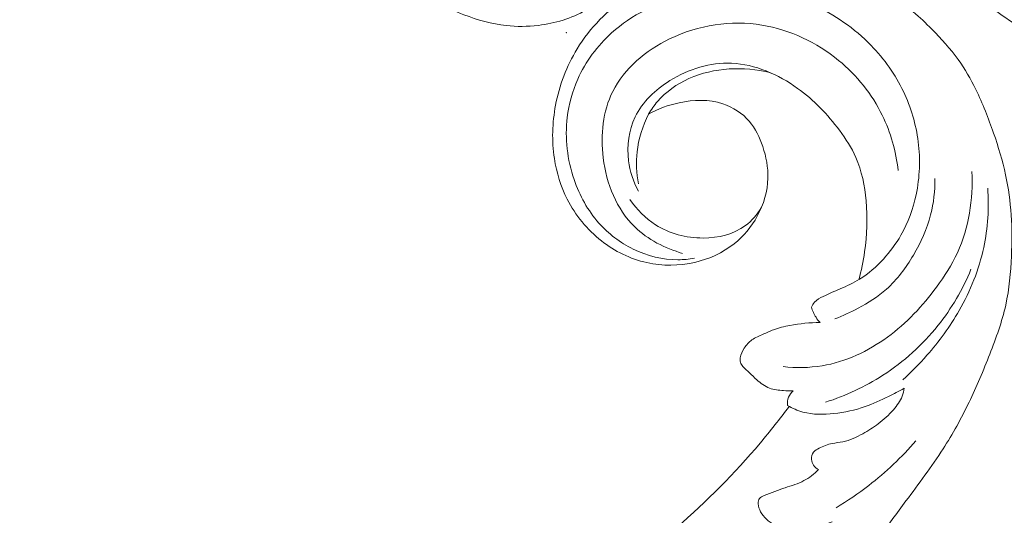
# Model space of a CAD drawing. Units: centimetres. Extents: x 450 to 617, y -129 to 107.
# Drawn here: x 550 to 559, y -40 to -36 of the extents above; entities that cross this region are included whole.
import ezdxf

# ---------------------------------------------------------------- set-up
doc = ezdxf.new("R2010")
doc.units = ezdxf.units.CM
doc.header["$MEASUREMENT"] = 0
doc.layers.add('layer 1', color=7, linetype='Continuous')

msp = doc.modelspace()

# ---------------------------------------------------------------- linework, layer by layer
at = {"layer": 'layer 1', "color": 250, "lineweight": 20}
for points, knots in [([(450.09501, -128.84197), (450.09501, -128.84197), (450.09501, 107.34372), (450.09501, 107.34372), (450.09501, 107.34372), (450.09501, 107.34372), (617.09502, 107.34372), (617.09502, 107.34372), (617.09502, 107.34372), (617.09502, 107.34372), (617.09502, -128.84197), (617.09502, -128.84197), (617.09502, -128.84197), (617.09502, -128.84197), (450.09501, -128.84197), (450.09501, -128.84197)], [0, 0, 0, 0, 0.2, 0.2, 0.2, 0.2, 0.4, 0.4, 0.4, 0.4, 0.6, 0.6, 0.6, 0.6, 1, 1, 1, 1]), ([(553.67886, -34.58495), (553.69731, -34.61161), (553.71782, -34.63706), (553.74009, -34.66075), (553.74009, -34.66075), (553.7845, -34.70784), (553.83633, -34.74808), (553.8924, -34.78053), (553.8924, -34.78053), (553.96559, -34.82289), (554.04606, -34.85202), (554.12907, -34.868), (554.12907, -34.868), (554.23372, -34.88823), (554.3424, -34.88759), (554.44585, -34.86631), (554.44585, -34.86631), (554.51904, -34.85124), (554.58953, -34.82586), (554.65692, -34.79354), (554.65692, -34.79354), (554.69843, -34.77368), (554.73873, -34.75119), (554.77437, -34.72262), (554.77437, -34.72262), (554.811, -34.69321), (554.84268, -34.65743), (554.86912, -34.61868), (554.86912, -34.61868), (554.88107, -34.60107), (554.89196, -34.58297), (554.90313, -34.56487), (554.90313, -34.56487), (554.90964, -34.55426), (554.91636, -34.54373), (554.92463, -34.53446), (554.92463, -34.53446), (554.94111, -34.51587), (554.9638, -34.5025), (554.98792, -34.49479), (554.98792, -34.49479), (555.03487, -34.4798), (555.08733, -34.48631), (555.134, -34.50314), (555.134, -34.50314), (555.15444, -34.51056), (555.17381, -34.5199), (555.19213, -34.531), (555.19213, -34.531), (555.25173, -34.56713), (555.30017, -34.62207), (555.33779, -34.6826), (555.33779, -34.6826), (555.36254, -34.7222), (555.38262, -34.7642), (555.39429, -34.80825), (555.39429, -34.80825), (555.42102, -34.90866), (555.40426, -35.01961), (555.36805, -35.12001), (555.36805, -35.12001), (555.33362, -35.21554), (555.28179, -35.3016), (555.21412, -35.37337), (555.21412, -35.37337), (555.16094, -35.42994), (555.09794, -35.47767), (555.03027, -35.51691), (555.03027, -35.51691), (554.89847, -35.59328), (554.74892, -35.63747), (554.5971, -35.65564), (554.5971, -35.65564), (554.4998, -35.66738), (554.40166, -35.66837), (554.30471, -35.65755), (554.30471, -35.65755), (554.17362, -35.64299), (554.04478, -35.60692), (553.92076, -35.55912), (553.92076, -35.55912), (553.76187, -35.49782), (553.61098, -35.41721), (553.47154, -35.32019), (553.47154, -35.32019), (553.36809, -35.24828), (553.27093, -35.16725), (553.18134, -35.07851), (553.18134, -35.07851), (553.06474, -34.96304), (552.96094, -34.83449), (552.8717, -34.6966), (552.8717, -34.6966), (552.77037, -34.54012), (552.68771, -34.37148), (552.62719, -34.19583), (552.62719, -34.19583), (552.55478, -33.98568), (552.51398, -33.76556), (552.4893, -33.54487), (552.4893, -33.54487), (552.46986, -33.37072), (552.46038, -33.1962), (552.45868, -33.02155), (552.45868, -33.02155), (552.4567, -32.82243), (552.46484, -32.6231), (552.48492, -32.42511), (552.48492, -32.42511), (552.51419, -32.13576), (552.56892, -31.84939), (552.63687, -31.56704), (552.63687, -31.56704), (552.66898, -31.43368), (552.70398, -31.30124), (552.73841, -31.16852), (552.73841, -31.16852), (552.76521, -31.06521), (552.79166, -30.96183), (552.81853, -30.85845)], [0, 0, 0, 0, 0.0322581, 0.0322581, 0.0322581, 0.0322581, 0.0645161, 0.0645161, 0.0645161, 0.0645161, 0.0967742, 0.0967742, 0.0967742, 0.0967742, 0.1290323, 0.1290323, 0.1290323, 0.1290323, 0.1612903, 0.1612903, 0.1612903, 0.1612903, 0.1935484, 0.1935484, 0.1935484, 0.1935484, 0.2258065, 0.2258065, 0.2258065, 0.2258065, 0.2580645, 0.2580645, 0.2580645, 0.2580645, 0.2903226, 0.2903226, 0.2903226, 0.2903226, 0.3225806, 0.3225806, 0.3225806, 0.3225806, 0.3548387, 0.3548387, 0.3548387, 0.3548387, 0.3870968, 0.3870968, 0.3870968, 0.3870968, 0.4193548, 0.4193548, 0.4193548, 0.4193548, 0.4516129, 0.4516129, 0.4516129, 0.4516129, 0.483871, 0.483871, 0.483871, 0.483871, 0.516129, 0.516129, 0.516129, 0.516129, 0.5483871, 0.5483871, 0.5483871, 0.5483871, 0.5806452, 0.5806452, 0.5806452, 0.5806452, 0.6129032, 0.6129032, 0.6129032, 0.6129032, 0.6451613, 0.6451613, 0.6451613, 0.6451613, 0.6774194, 0.6774194, 0.6774194, 0.6774194, 0.7096774, 0.7096774, 0.7096774, 0.7096774, 0.7419355, 0.7419355, 0.7419355, 0.7419355, 0.7741935, 0.7741935, 0.7741935, 0.7741935, 0.8064516, 0.8064516, 0.8064516, 0.8064516, 0.8387097, 0.8387097, 0.8387097, 0.8387097, 0.8709677, 0.8709677, 0.8709677, 0.8709677, 0.9032258, 0.9032258, 0.9032258, 0.9032258, 0.9354839, 0.9354839, 0.9354839, 0.9354839, 1, 1, 1, 1]), ([(559.30792, -32.75331), (559.26001, -32.83941), (559.22589, -32.93266), (559.20485, -33.03031), (559.20485, -33.03031), (559.1765, -33.16165), (559.17185, -33.30082), (559.21404, -33.42775), (559.21404, -33.42775), (559.2447, -33.51997), (559.29999, -33.6058), (559.37307, -33.66833), (559.37307, -33.66833), (559.43897, -33.72481), (559.51937, -33.76225), (559.60266, -33.79001), (559.60266, -33.79001), (559.69596, -33.82111), (559.79281, -33.8401), (559.88978, -33.83757), (559.88978, -33.83757), (560.009, -33.83435), (560.12838, -33.7986), (560.23464, -33.74063), (560.23464, -33.74063), (560.33132, -33.68779), (560.41714, -33.61652), (560.48538, -33.53106), (560.48538, -33.53106), (560.56763, -33.42789), (560.62426, -33.30417), (560.65468, -33.17456), (560.65468, -33.17456), (560.68836, -33.03068), (560.68963, -32.87977), (560.6576, -32.73647), (560.6576, -32.73647), (560.62413, -32.58659), (560.55428, -32.44516), (560.45928, -32.3243), (560.45928, -32.3243), (560.35749, -32.19483), (560.22676, -32.0889), (560.08093, -32.01456), (560.08093, -32.01456), (559.96515, -31.95559), (559.83979, -31.91641), (559.7116, -31.89673), (559.7116, -31.89673), (559.55129, -31.87199), (559.3867, -31.87765), (559.22678, -31.90788), (559.22678, -31.90788), (559.04614, -31.94206), (558.87157, -32.00771), (558.71451, -32.10401), (558.71451, -32.10401), (558.52368, -32.221), (558.35869, -32.38316), (558.23727, -32.57081), (558.23727, -32.57081), (558.12044, -32.75158), (558.04401, -32.95605), (557.99123, -33.16602), (557.99123, -33.16602), (557.93221, -33.40053), (557.9025, -33.6419), (557.9126, -33.88151), (557.9126, -33.88151), (557.92125, -34.08519), (557.95862, -34.28755), (558.01865, -34.48382), (558.01865, -34.48382), (558.07132, -34.65654), (558.14152, -34.82442), (558.23916, -34.97399), (558.23916, -34.97399), (558.32308, -35.10258), (558.42736, -35.21756), (558.5369, -35.32656), (558.5369, -35.32656), (558.62367, -35.4129), (558.71383, -35.49551), (558.81268, -35.56618), (558.81268, -35.56618), (558.89819, -35.62735), (558.99032, -35.67961), (559.08484, -35.72606), (559.08484, -35.72606), (559.21296, -35.78902), (559.34565, -35.84124), (559.48051, -35.88772), (559.48051, -35.88772), (559.60489, -35.93069), (559.73103, -35.96868), (559.85954, -35.9963), (559.85954, -35.9963), (559.97991, -36.02228), (560.10237, -36.03908), (560.22522, -36.04733), (560.22522, -36.04733), (560.34907, -36.05564), (560.47323, -36.0552), (560.59753, -36.04982), (560.59753, -36.04982), (560.74707, -36.0434), (560.89685, -36.03004), (561.04258, -35.99796), (561.04258, -35.99796), (561.19471, -35.96442), (561.34233, -35.91049), (561.48809, -35.85343), (561.48809, -35.85343), (561.63664, -35.79539), (561.78326, -35.73402), (561.92654, -35.66465), (561.92654, -35.66465), (562.07199, -35.59431), (562.21402, -35.51576), (562.35019, -35.42853), (562.35019, -35.42853), (562.51312, -35.32421), (562.66781, -35.20743), (562.82295, -35.09172), (562.82295, -35.09172), (562.93479, -35.0082), (563.04695, -34.92523), (563.16122, -34.84511), (563.16122, -34.84511), (563.21765, -34.8056), (563.2745, -34.76676), (563.3334, -34.73107), (563.3334, -34.73107), (563.37414, -34.70638), (563.41588, -34.68316), (563.45927, -34.66312), (563.45927, -34.66312), (563.50939, -34.63995), (563.56179, -34.62117), (563.6155, -34.60907), (563.6155, -34.60907), (563.68667, -34.59323), (563.76019, -34.58927), (563.83339, -34.58942), (563.83339, -34.58942), (563.91599, -34.58957), (563.99832, -34.59493), (564.07966, -34.60875), (564.07966, -34.60875), (564.12511, -34.61653), (564.17016, -34.62698), (564.21276, -34.64485), (564.21276, -34.64485), (564.24566, -34.65872), (564.27708, -34.67702), (564.30398, -34.70041), (564.30398, -34.70041), (564.33597, -34.7283), (564.36151, -34.76342), (564.38182, -34.80168), (564.38182, -34.80168), (564.40509, -34.84576), (564.42156, -34.89406), (564.42338, -34.94288), (564.42338, -34.94288), (564.42458, -34.97775), (564.41847, -35.01283), (564.40935, -35.04705), (564.40935, -35.04705), (564.40007, -35.08166), (564.38771, -35.11529), (564.37012, -35.146), (564.37012, -35.146), (564.35676, -35.16947), (564.34033, -35.19116), (564.31864, -35.20891), (564.31864, -35.20891), (564.29996, -35.22409), (564.27735, -35.23645), (564.25455, -35.23675), (564.25455, -35.23675), (564.23815, -35.2369), (564.22166, -35.23086), (564.20572, -35.22461), (564.20572, -35.22461), (564.17964, -35.2145), (564.15473, -35.20396), (564.13176, -35.18936)], [0, 0, 0, 0, 0.0208333, 0.0208333, 0.0208333, 0.0208333, 0.0416667, 0.0416667, 0.0416667, 0.0416667, 0.0625, 0.0625, 0.0625, 0.0625, 0.0833333, 0.0833333, 0.0833333, 0.0833333, 0.1041667, 0.1041667, 0.1041667, 0.1041667, 0.125, 0.125, 0.125, 0.125, 0.1458333, 0.1458333, 0.1458333, 0.1458333, 0.1666667, 0.1666667, 0.1666667, 0.1666667, 0.1875, 0.1875, 0.1875, 0.1875, 0.2083333, 0.2083333, 0.2083333, 0.2083333, 0.2291667, 0.2291667, 0.2291667, 0.2291667, 0.25, 0.25, 0.25, 0.25, 0.2708333, 0.2708333, 0.2708333, 0.2708333, 0.2916667, 0.2916667, 0.2916667, 0.2916667, 0.3125, 0.3125, 0.3125, 0.3125, 0.3333333, 0.3333333, 0.3333333, 0.3333333, 0.3541667, 0.3541667, 0.3541667, 0.3541667, 0.375, 0.375, 0.375, 0.375, 0.3958333, 0.3958333, 0.3958333, 0.3958333, 0.4166667, 0.4166667, 0.4166667, 0.4166667, 0.4375, 0.4375, 0.4375, 0.4375, 0.4583333, 0.4583333, 0.4583333, 0.4583333, 0.4791667, 0.4791667, 0.4791667, 0.4791667, 0.5, 0.5, 0.5, 0.5, 0.5208333, 0.5208333, 0.5208333, 0.5208333, 0.5416667, 0.5416667, 0.5416667, 0.5416667, 0.5625, 0.5625, 0.5625, 0.5625, 0.5833333, 0.5833333, 0.5833333, 0.5833333, 0.6041667, 0.6041667, 0.6041667, 0.6041667, 0.625, 0.625, 0.625, 0.625, 0.6458333, 0.6458333, 0.6458333, 0.6458333, 0.6666667, 0.6666667, 0.6666667, 0.6666667, 0.6875, 0.6875, 0.6875, 0.6875, 0.7083333, 0.7083333, 0.7083333, 0.7083333, 0.7291667, 0.7291667, 0.7291667, 0.7291667, 0.75, 0.75, 0.75, 0.75, 0.7708333, 0.7708333, 0.7708333, 0.7708333, 0.7916667, 0.7916667, 0.7916667, 0.7916667, 0.8125, 0.8125, 0.8125, 0.8125, 0.8333333, 0.8333333, 0.8333333, 0.8333333, 0.8541667, 0.8541667, 0.8541667, 0.8541667, 0.875, 0.875, 0.875, 0.875, 0.8958333, 0.8958333, 0.8958333, 0.8958333, 0.9166667, 0.9166667, 0.9166667, 0.9166667, 0.9375, 0.9375, 0.9375, 0.9375, 0.9583333, 0.9583333, 0.9583333, 0.9583333, 1, 1, 1, 1]), ([(555.59923, -36.46199), (555.68534, -36.41408), (555.77859, -36.37996), (555.87624, -36.35893), (555.87624, -36.35893), (556.00758, -36.33057), (556.14674, -36.32592), (556.27368, -36.36812), (556.27368, -36.36812), (556.3659, -36.39878), (556.45173, -36.45407), (556.51425, -36.52714), (556.51425, -36.52714), (556.57074, -36.59304), (556.60818, -36.67345), (556.63594, -36.75673), (556.63594, -36.75673), (556.66704, -36.85003), (556.68603, -36.94688), (556.68349, -37.04385), (556.68349, -37.04385), (556.68028, -37.16307), (556.64452, -37.28246), (556.58656, -37.38871), (556.58656, -37.38871), (556.53371, -37.4854), (556.46244, -37.57122), (556.37698, -37.63946), (556.37698, -37.63946), (556.27382, -37.7217), (556.15009, -37.77833), (556.02048, -37.80875), (556.02048, -37.80875), (555.8766, -37.84244), (555.7257, -37.84371), (555.5824, -37.81167), (555.5824, -37.81167), (555.43251, -37.7782), (555.29108, -37.70836), (555.17022, -37.61336), (555.17022, -37.61336), (555.04075, -37.51157), (554.93482, -37.38083), (554.86049, -37.23501), (554.86049, -37.23501), (554.80152, -37.11922), (554.76234, -36.99387), (554.74266, -36.86567), (554.74266, -36.86567), (554.71791, -36.70537), (554.72357, -36.54077), (554.75381, -36.38086), (554.75381, -36.38086), (554.78799, -36.20022), (554.85363, -36.02564), (554.94994, -35.86858), (554.94994, -35.86858), (555.06692, -35.67775), (555.22908, -35.51276), (555.41674, -35.39134), (555.41674, -35.39134), (555.59751, -35.27451), (555.80198, -35.19809), (556.01195, -35.14531), (556.01195, -35.14531), (556.24646, -35.08629), (556.48783, -35.05657), (556.72743, -35.06667), (556.72743, -35.06667), (556.93111, -35.07532), (557.13347, -35.11269), (557.32975, -35.17272), (557.32975, -35.17272), (557.50247, -35.2254), (557.67034, -35.29559), (557.81992, -35.39323), (557.81992, -35.39323), (557.94851, -35.47715), (558.06349, -35.58143), (558.17249, -35.69097), (558.17249, -35.69097), (558.25883, -35.77774), (558.34143, -35.8679), (558.4121, -35.96675), (558.4121, -35.96675), (558.47327, -36.05227), (558.52553, -36.14439), (558.57198, -36.23891), (558.57198, -36.23891), (558.63494, -36.36704), (558.68716, -36.49972), (558.73365, -36.63459), (558.73365, -36.63459), (558.77662, -36.75896), (558.8146, -36.8851), (558.84222, -37.01362), (558.84222, -37.01362), (558.86821, -37.13398), (558.885, -37.25645), (558.89326, -37.37929), (558.89326, -37.37929), (558.90157, -37.50314), (558.90112, -37.62731), (558.89574, -37.75161), (558.89574, -37.75161), (558.88932, -37.90115), (558.87596, -38.05093), (558.84389, -38.19666), (558.84389, -38.19666), (558.81035, -38.34878), (558.75641, -38.4964), (558.69936, -38.64217), (558.69936, -38.64217), (558.64131, -38.79071), (558.57994, -38.93733), (558.51058, -39.08061), (558.51058, -39.08061), (558.44023, -39.22606), (558.36168, -39.3681), (558.27446, -39.50427), (558.27446, -39.50427), (558.17014, -39.66719), (558.05335, -39.82189), (557.93764, -39.97703), (557.93764, -39.97703), (557.85412, -40.08887), (557.77116, -40.20103), (557.69104, -40.31529), (557.69104, -40.31529), (557.65153, -40.37173), (557.61269, -40.42857), (557.57699, -40.48747), (557.57699, -40.48747), (557.55231, -40.52822), (557.52909, -40.56996), (557.50905, -40.61334), (557.50905, -40.61334), (557.48588, -40.66347), (557.4671, -40.71586), (557.45499, -40.76958), (557.45499, -40.76958), (557.43915, -40.84075), (557.4352, -40.91426), (557.43534, -40.98746), (557.43534, -40.98746), (557.43549, -41.07007), (557.44086, -41.15239), (557.45467, -41.23374), (557.45467, -41.23374), (557.46246, -41.27919), (557.47291, -41.32423), (557.49078, -41.36684), (557.49078, -41.36684), (557.50465, -41.39973), (557.52295, -41.43115), (557.54634, -41.45806), (557.54634, -41.45806), (557.57423, -41.49005), (557.60934, -41.51559), (557.64761, -41.53589), (557.64761, -41.53589), (557.69168, -41.55917), (557.73999, -41.57563), (557.78881, -41.57745), (557.78881, -41.57745), (557.82368, -41.57865), (557.85876, -41.57254), (557.89298, -41.56342), (557.89298, -41.56342), (557.92758, -41.55415), (557.96121, -41.54178), (557.99193, -41.52419), (557.99193, -41.52419), (558.01539, -41.51083), (558.03708, -41.49441), (558.05484, -41.47271), (558.05484, -41.47271), (558.07002, -41.45403), (558.08238, -41.43143), (558.08267, -41.40863), (558.08267, -41.40863), (558.08282, -41.39222), (558.07679, -41.37574), (558.07054, -41.3598), (558.07054, -41.3598), (558.06042, -41.33371), (558.04988, -41.30881), (558.03528, -41.28583)], [0, 0, 0, 0, 0.0208333, 0.0208333, 0.0208333, 0.0208333, 0.0416667, 0.0416667, 0.0416667, 0.0416667, 0.0625, 0.0625, 0.0625, 0.0625, 0.0833333, 0.0833333, 0.0833333, 0.0833333, 0.1041667, 0.1041667, 0.1041667, 0.1041667, 0.125, 0.125, 0.125, 0.125, 0.1458333, 0.1458333, 0.1458333, 0.1458333, 0.1666667, 0.1666667, 0.1666667, 0.1666667, 0.1875, 0.1875, 0.1875, 0.1875, 0.2083333, 0.2083333, 0.2083333, 0.2083333, 0.2291667, 0.2291667, 0.2291667, 0.2291667, 0.25, 0.25, 0.25, 0.25, 0.2708333, 0.2708333, 0.2708333, 0.2708333, 0.2916667, 0.2916667, 0.2916667, 0.2916667, 0.3125, 0.3125, 0.3125, 0.3125, 0.3333333, 0.3333333, 0.3333333, 0.3333333, 0.3541667, 0.3541667, 0.3541667, 0.3541667, 0.375, 0.375, 0.375, 0.375, 0.3958333, 0.3958333, 0.3958333, 0.3958333, 0.4166667, 0.4166667, 0.4166667, 0.4166667, 0.4375, 0.4375, 0.4375, 0.4375, 0.4583333, 0.4583333, 0.4583333, 0.4583333, 0.4791667, 0.4791667, 0.4791667, 0.4791667, 0.5, 0.5, 0.5, 0.5, 0.5208333, 0.5208333, 0.5208333, 0.5208333, 0.5416667, 0.5416667, 0.5416667, 0.5416667, 0.5625, 0.5625, 0.5625, 0.5625, 0.5833333, 0.5833333, 0.5833333, 0.5833333, 0.6041667, 0.6041667, 0.6041667, 0.6041667, 0.625, 0.625, 0.625, 0.625, 0.6458333, 0.6458333, 0.6458333, 0.6458333, 0.6666667, 0.6666667, 0.6666667, 0.6666667, 0.6875, 0.6875, 0.6875, 0.6875, 0.7083333, 0.7083333, 0.7083333, 0.7083333, 0.7291667, 0.7291667, 0.7291667, 0.7291667, 0.75, 0.75, 0.75, 0.75, 0.7708333, 0.7708333, 0.7708333, 0.7708333, 0.7916667, 0.7916667, 0.7916667, 0.7916667, 0.8125, 0.8125, 0.8125, 0.8125, 0.8333333, 0.8333333, 0.8333333, 0.8333333, 0.8541667, 0.8541667, 0.8541667, 0.8541667, 0.875, 0.875, 0.875, 0.875, 0.8958333, 0.8958333, 0.8958333, 0.8958333, 0.9166667, 0.9166667, 0.9166667, 0.9166667, 0.9375, 0.9375, 0.9375, 0.9375, 0.9583333, 0.9583333, 0.9583333, 0.9583333, 1, 1, 1, 1]), ([(557.07779, -38.21567), (557.08564, -38.20002), (557.09537, -38.1848), (557.10719, -38.17199), (557.10719, -38.17199), (557.12874, -38.1486), (557.15747, -38.13263), (557.18632, -38.11805), (557.18632, -38.11805), (557.2366, -38.09275), (557.28733, -38.07173), (557.33812, -38.04979), (557.33812, -38.04979), (557.39879, -38.02363), (557.45968, -37.99622), (557.51616, -37.96179), (557.51616, -37.96179), (557.5968, -37.91248), (557.66869, -37.84882), (557.73272, -37.77866), (557.73272, -37.77866), (557.79328, -37.71226), (557.84688, -37.64004), (557.89139, -37.56252), (557.89139, -37.56252), (557.95681, -37.44866), (558.00256, -37.32311), (558.02989, -37.19417), (558.02989, -37.19417), (558.06327, -37.03631), (558.06904, -36.87312), (558.04873, -36.71336), (558.04873, -36.71336), (558.02869, -36.55538), (557.98324, -36.40063), (557.91471, -36.25706), (557.91471, -36.25706), (557.84103, -36.10285), (557.74057, -35.96147), (557.62104, -35.83846), (557.62104, -35.83846), (557.47036, -35.68334), (557.28941, -35.55748), (557.09182, -35.46801), (557.09182, -35.46801), (556.93115, -35.39531), (556.75954, -35.34661), (556.58485, -35.32701), (556.58485, -35.32701), (556.36201, -35.30204), (556.1343, -35.32443), (555.91536, -35.38413), (555.91536, -35.38413), (555.67554, -35.44951), (555.44631, -35.55951), (555.26325, -35.72403), (555.26325, -35.72403), (555.13334, -35.84076), (555.02669, -35.98492), (554.95545, -36.14385), (554.95545, -36.14385), (554.90601, -36.25438), (554.87374, -36.37203), (554.85951, -36.492), (554.85951, -36.492), (554.83722, -36.68106), (554.86001, -36.87594), (554.9221, -37.0572), (554.9221, -37.0572), (554.9718, -37.20199), (555.0466, -37.33814), (555.14753, -37.45183), (555.14753, -37.45183), (555.23418, -37.54938), (555.34009, -37.63046), (555.45848, -37.68841), (555.45848, -37.68841), (555.58508, -37.75048), (555.72599, -37.78612), (555.86606, -37.78537), (555.86606, -37.78537), (555.91609, -37.78519), (555.96602, -37.78027), (556.01506, -37.77154)], [0, 0, 0, 0, 0.0454545, 0.0454545, 0.0454545, 0.0454545, 0.0909091, 0.0909091, 0.0909091, 0.0909091, 0.1363636, 0.1363636, 0.1363636, 0.1363636, 0.1818182, 0.1818182, 0.1818182, 0.1818182, 0.2272727, 0.2272727, 0.2272727, 0.2272727, 0.2727273, 0.2727273, 0.2727273, 0.2727273, 0.3181818, 0.3181818, 0.3181818, 0.3181818, 0.3636364, 0.3636364, 0.3636364, 0.3636364, 0.4090909, 0.4090909, 0.4090909, 0.4090909, 0.4545455, 0.4545455, 0.4545455, 0.4545455, 0.5, 0.5, 0.5, 0.5, 0.5454545, 0.5454545, 0.5454545, 0.5454545, 0.5909091, 0.5909091, 0.5909091, 0.5909091, 0.6363636, 0.6363636, 0.6363636, 0.6363636, 0.6818182, 0.6818182, 0.6818182, 0.6818182, 0.7272727, 0.7272727, 0.7272727, 0.7272727, 0.7727273, 0.7727273, 0.7727273, 0.7727273, 0.8181818, 0.8181818, 0.8181818, 0.8181818, 0.8636364, 0.8636364, 0.8636364, 0.8636364, 0.9090909, 0.9090909, 0.9090909, 0.9090909, 1, 1, 1, 1]), ([(555.90754, -37.72732), (555.74821, -37.68152), (555.5914, -37.60227), (555.47272, -37.48692), (555.47272, -37.48692), (555.30757, -37.3264), (555.2162, -37.09597), (555.18672, -36.85952), (555.18672, -36.85952), (555.1606, -36.65058), (555.18288, -36.43675), (555.27342, -36.25628), (555.27342, -36.25628), (555.37755, -36.04859), (555.57214, -35.88476), (555.78995, -35.77881), (555.78995, -35.77881), (556.05222, -35.65117), (556.34808, -35.60725), (556.62913, -35.65336), (556.62913, -35.65336), (556.88351, -35.695), (557.12575, -35.81018), (557.32551, -35.97416), (557.32551, -35.97416), (557.49189, -36.11073), (557.62879, -36.28107), (557.72231, -36.47285), (557.72231, -36.47285), (557.79881, -36.62968), (557.84632, -36.8008), (557.8663, -36.97304)], [0, 0, 0, 0, 0.1111111, 0.1111111, 0.1111111, 0.1111111, 0.2222222, 0.2222222, 0.2222222, 0.2222222, 0.3333333, 0.3333333, 0.3333333, 0.3333333, 0.4444444, 0.4444444, 0.4444444, 0.4444444, 0.5555556, 0.5555556, 0.5555556, 0.5555556, 0.6666667, 0.6666667, 0.6666667, 0.6666667, 0.7777778, 0.7777778, 0.7777778, 0.7777778, 1, 1, 1, 1]), ([(555.5068, -37.16177), (555.461, -37.07625), (555.42955, -36.9826), (555.41695, -36.88519), (555.41695, -36.88519), (555.39965, -36.75067), (555.41818, -36.60901), (555.47627, -36.48817), (555.47627, -36.48817), (555.54227, -36.35076), (555.65929, -36.24042), (555.79322, -36.15767), (555.79322, -36.15767), (555.96294, -36.05273), (556.15971, -35.99223), (556.35319, -36.0003), (556.35319, -36.0003), (556.56691, -36.00915), (556.77668, -36.10153), (556.95295, -36.2279), (556.95295, -36.2279), (557.10131, -36.33422), (557.22588, -36.46446), (557.33321, -36.60914), (557.33321, -36.60914), (557.39061, -36.68643), (557.44308, -36.7679), (557.48169, -36.85542), (557.48169, -36.85542), (557.53598, -36.97838), (557.56296, -37.11336), (557.57521, -37.24855), (557.57521, -37.24855), (557.58945, -37.40427), (557.58413, -37.56042), (557.56157, -37.71422), (557.56157, -37.71422), (557.54914, -37.79924), (557.53144, -37.88353), (557.50856, -37.96638)], [0, 0, 0, 0, 0.0909091, 0.0909091, 0.0909091, 0.0909091, 0.1818182, 0.1818182, 0.1818182, 0.1818182, 0.2727273, 0.2727273, 0.2727273, 0.2727273, 0.3636364, 0.3636364, 0.3636364, 0.3636364, 0.4545455, 0.4545455, 0.4545455, 0.4545455, 0.5454545, 0.5454545, 0.5454545, 0.5454545, 0.6363636, 0.6363636, 0.6363636, 0.6363636, 0.7272727, 0.7272727, 0.7272727, 0.7272727, 0.8181818, 0.8181818, 0.8181818, 0.8181818, 1, 1, 1, 1]), ([(555.59923, -36.46199), (555.62265, -36.42154), (555.64948, -36.38289), (555.68, -36.34733), (555.68, -36.34733), (555.7567, -36.25796), (555.85631, -36.18829), (555.96543, -36.13943), (555.96543, -36.13943), (556.19344, -36.0374), (556.46294, -36.02649), (556.70209, -36.08449)], [0, 0, 0, 0, 0.25, 0.25, 0.25, 0.25, 0.5, 0.5, 0.5, 0.5, 1, 1, 1, 1]), ([(555.50668, -37.09605), (555.48845, -37.00091), (555.48329, -36.90257), (555.49394, -36.80579), (555.49394, -36.80579), (555.5071, -36.68608), (555.54447, -36.56868), (555.59923, -36.46199)], [0, 0, 0, 0, 0.3333333, 0.3333333, 0.3333333, 0.3333333, 1, 1, 1, 1]), ([(556.82033, -38.75573), (556.93779, -38.76871), (557.05779, -38.76776), (557.17474, -38.74857), (557.17474, -38.74857), (557.38916, -38.71322), (557.5935, -38.61649), (557.76984, -38.48778), (557.76984, -38.48778), (557.94299, -38.36138), (558.08913, -38.20417), (558.21575, -38.03291), (558.21575, -38.03291), (558.28838, -37.93465), (558.35445, -37.83182), (558.40527, -37.72108), (558.40527, -37.72108), (558.50947, -37.49385), (558.54923, -37.23369), (558.53589, -36.98489)], [0, 0, 0, 0, 0.1666667, 0.1666667, 0.1666667, 0.1666667, 0.3333333, 0.3333333, 0.3333333, 0.3333333, 0.5, 0.5, 0.5, 0.5, 0.6666667, 0.6666667, 0.6666667, 0.6666667, 1, 1, 1, 1]), ([(558.20025, -37.04797), (558.20133, -37.15814), (558.18945, -37.26957), (558.16183, -37.3765), (558.16183, -37.3765), (558.12859, -37.50521), (558.07261, -37.62725), (558.00453, -37.74293), (558.00453, -37.74293), (557.93735, -37.85715), (557.8582, -37.9651), (557.76027, -38.05252), (557.76027, -38.05252), (557.68329, -38.1213), (557.59467, -38.17738), (557.50283, -38.22615), (557.50283, -38.22615), (557.43392, -38.26267), (557.36328, -38.29519), (557.29036, -38.32189)], [0, 0, 0, 0, 0.1666667, 0.1666667, 0.1666667, 0.1666667, 0.3333333, 0.3333333, 0.3333333, 0.3333333, 0.5, 0.5, 0.5, 0.5, 0.6666667, 0.6666667, 0.6666667, 0.6666667, 1, 1, 1, 1]), ([(558.68077, -37.13441), (558.69308, -37.31419), (558.68197, -37.4969), (558.64398, -37.67377), (558.64398, -37.67377), (558.60089, -37.87507), (558.52298, -38.06889), (558.42045, -38.24763), (558.42045, -38.24763), (558.3373, -38.39269), (558.23797, -38.52775), (558.12782, -38.65343), (558.12782, -38.65343), (558.05915, -38.73167), (557.98638, -38.80629), (557.90948, -38.87627)], [0, 0, 0, 0, 0.2, 0.2, 0.2, 0.2, 0.4, 0.4, 0.4, 0.4, 0.6, 0.6, 0.6, 0.6, 1, 1, 1, 1]), ([(556.62276, -37.31376), (556.58484, -37.37471), (556.53665, -37.43125), (556.47893, -37.47426), (556.47893, -37.47426), (556.37169, -37.55429), (556.23157, -37.58741), (556.09368, -37.58783), (556.09368, -37.58783), (555.93962, -37.58826), (555.78827, -37.54783), (555.66187, -37.46702), (555.66187, -37.46702), (555.56995, -37.4082), (555.49128, -37.32806), (555.42994, -37.23872)], [0, 0, 0, 0, 0.2, 0.2, 0.2, 0.2, 0.4, 0.4, 0.4, 0.4, 0.6, 0.6, 0.6, 0.6, 1, 1, 1, 1]), ([(557.20699, -39.07967), (557.38958, -39.02101), (557.56546, -38.9388), (557.7273, -38.83453), (557.7273, -38.83453), (557.91714, -38.71218), (558.08753, -38.5595), (558.22807, -38.38331), (558.22807, -38.38331), (558.35195, -38.22805), (558.45263, -38.05445), (558.52832, -37.87208)], [0, 0, 0, 0, 0.25, 0.25, 0.25, 0.25, 0.5, 0.5, 0.5, 0.5, 1, 1, 1, 1]), ([(557.15747, -38.35675), (557.14383, -38.34141), (557.13135, -38.3251), (557.12033, -38.30775), (557.12033, -38.30775), (557.10205, -38.27916), (557.08783, -38.24794), (557.07779, -38.21567)], [0, 0, 0, 0, 0.3333333, 0.3333333, 0.3333333, 0.3333333, 1, 1, 1, 1]), ([(556.91286, -38.97577), (556.88358, -38.97675), (556.85448, -38.97559), (556.82494, -38.97358), (556.82494, -38.97358), (556.78184, -38.97079), (556.73801, -38.9665), (556.69812, -38.95149), (556.69812, -38.95149), (556.65533, -38.93541), (556.61707, -38.90711), (556.58267, -38.87621), (556.58267, -38.87621), (556.5595, -38.85544), (556.53816, -38.83338), (556.51551, -38.81263), (556.51551, -38.81263), (556.49543, -38.79423), (556.47427, -38.77669), (556.45668, -38.75528), (556.45668, -38.75528), (556.44713, -38.74368), (556.43864, -38.731), (556.4345, -38.71697), (556.4345, -38.71697), (556.43057, -38.7037), (556.43051, -38.68925), (556.43243, -38.67521), (556.43243, -38.67521), (556.43657, -38.64373), (556.45047, -38.61453), (556.46818, -38.58788), (556.46818, -38.58788), (556.48729, -38.5591), (556.5108, -38.5333), (556.53846, -38.51354), (556.53846, -38.51354), (556.56912, -38.49161), (556.60477, -38.47722), (556.63968, -38.46193), (556.63968, -38.46193), (556.67146, -38.44802), (556.70254, -38.43351), (556.7347, -38.42147), (556.7347, -38.42147), (556.7823, -38.40386), (556.83206, -38.39178), (556.8822, -38.38228), (556.8822, -38.38228), (556.97312, -38.3649), (557.06535, -38.3555), (557.15747, -38.35675)], [0, 0, 0, 0, 0.0714286, 0.0714286, 0.0714286, 0.0714286, 0.1428571, 0.1428571, 0.1428571, 0.1428571, 0.2142857, 0.2142857, 0.2142857, 0.2142857, 0.2857143, 0.2857143, 0.2857143, 0.2857143, 0.3571429, 0.3571429, 0.3571429, 0.3571429, 0.4285714, 0.4285714, 0.4285714, 0.4285714, 0.5, 0.5, 0.5, 0.5, 0.5714286, 0.5714286, 0.5714286, 0.5714286, 0.6428571, 0.6428571, 0.6428571, 0.6428571, 0.7142857, 0.7142857, 0.7142857, 0.7142857, 0.7857143, 0.7857143, 0.7857143, 0.7857143, 0.8571429, 0.8571429, 0.8571429, 0.8571429, 1, 1, 1, 1]), ([(556.86146, -39.10945), (556.85853, -39.084), (556.86104, -39.05713), (556.87077, -39.0332), (556.87077, -39.0332), (556.87977, -39.01111), (556.895, -38.99141), (556.91286, -38.97577)], [0, 0, 0, 0, 0.3333333, 0.3333333, 0.3333333, 0.3333333, 1, 1, 1, 1]), ([(557.92034, -38.95341), (557.87353, -38.979), (557.82598, -39.00298), (557.77815, -39.02639), (557.77815, -39.02639), (557.70857, -39.06057), (557.63834, -39.09374), (557.56548, -39.11953), (557.56548, -39.11953), (557.47466, -39.15166), (557.37986, -39.17216), (557.28285, -39.18268), (557.28285, -39.18268), (557.18853, -39.193), (557.09198, -39.19394), (557.00167, -39.16916), (557.00167, -39.16916), (556.95261, -39.15575), (556.90544, -39.13476), (556.86146, -39.10945)], [0, 0, 0, 0, 0.1666667, 0.1666667, 0.1666667, 0.1666667, 0.3333333, 0.3333333, 0.3333333, 0.3333333, 0.5, 0.5, 0.5, 0.5, 0.6666667, 0.6666667, 0.6666667, 0.6666667, 1, 1, 1, 1]), ([(557.14342, -39.69205), (557.12561, -39.6826), (557.10959, -39.66895), (557.09805, -39.65218), (557.09805, -39.65218), (557.08742, -39.6367), (557.08074, -39.61859), (557.07936, -39.59948), (557.07936, -39.59948), (557.07773, -39.57596), (557.08416, -39.55092), (557.09845, -39.53308), (557.09845, -39.53308), (557.11077, -39.51757), (557.12908, -39.50752), (557.14751, -39.49836), (557.14751, -39.49836), (557.18642, -39.47872), (557.22569, -39.46288), (557.26708, -39.45439), (557.26708, -39.45439), (557.29887, -39.44787), (557.332, -39.44559), (557.36402, -39.43933), (557.36402, -39.43933), (557.42837, -39.42677), (557.4888, -39.39771), (557.54652, -39.36542), (557.54652, -39.36542), (557.59493, -39.33838), (557.64144, -39.3089), (557.6852, -39.27589), (557.6852, -39.27589), (557.73522, -39.23818), (557.78159, -39.19568), (557.82333, -39.148), (557.82333, -39.148), (557.85602, -39.11069), (557.8858, -39.07019), (557.90307, -39.02449), (557.90307, -39.02449), (557.91165, -39.00165), (557.91711, -38.97757), (557.92034, -38.95341)], [0, 0, 0, 0, 0.0833333, 0.0833333, 0.0833333, 0.0833333, 0.1666667, 0.1666667, 0.1666667, 0.1666667, 0.25, 0.25, 0.25, 0.25, 0.3333333, 0.3333333, 0.3333333, 0.3333333, 0.4166667, 0.4166667, 0.4166667, 0.4166667, 0.5, 0.5, 0.5, 0.5, 0.5833333, 0.5833333, 0.5833333, 0.5833333, 0.6666667, 0.6666667, 0.6666667, 0.6666667, 0.75, 0.75, 0.75, 0.75, 0.8333333, 0.8333333, 0.8333333, 0.8333333, 1, 1, 1, 1]), ([(556.8755, -39.11734), (556.79157, -39.23117), (556.70402, -39.3424), (556.61289, -39.45074), (556.61289, -39.45074), (556.38159, -39.72571), (556.12758, -39.98216), (555.85477, -40.21667), (555.85477, -40.21667), (555.58098, -40.45204), (555.28826, -40.6653), (554.98091, -40.85527), (554.98091, -40.85527), (554.71722, -41.01832), (554.44266, -41.16431), (554.15531, -41.28188), (554.15531, -41.28188), (553.96197, -41.36107), (553.76275, -41.4274), (553.55861, -41.4706), (553.55861, -41.4706), (553.29656, -41.52609), (553.02641, -41.54337), (552.75708, -41.53059), (552.75708, -41.53059), (552.56079, -41.52132), (552.36482, -41.49614), (552.17917, -41.43551), (552.17917, -41.43551), (552.06448, -41.39803), (551.95382, -41.3471), (551.85156, -41.28347), (551.85156, -41.28347), (551.80156, -41.2524), (551.75362, -41.21828), (551.70331, -41.18786), (551.70331, -41.18786), (551.66381, -41.16409), (551.62283, -41.14258), (551.58158, -41.12191)], [0, 0, 0, 0, 0.0909091, 0.0909091, 0.0909091, 0.0909091, 0.1818182, 0.1818182, 0.1818182, 0.1818182, 0.2727273, 0.2727273, 0.2727273, 0.2727273, 0.3636364, 0.3636364, 0.3636364, 0.3636364, 0.4545455, 0.4545455, 0.4545455, 0.4545455, 0.5454545, 0.5454545, 0.5454545, 0.5454545, 0.6363636, 0.6363636, 0.6363636, 0.6363636, 0.7272727, 0.7272727, 0.7272727, 0.7272727, 0.8181818, 0.8181818, 0.8181818, 0.8181818, 1, 1, 1, 1]), ([(557.30245, -40.03816), (557.40513, -39.97683), (557.50427, -39.90945), (557.5991, -39.83625), (557.5991, -39.83625), (557.75511, -39.71557), (557.89933, -39.57908), (558.02848, -39.43061)], [0, 0, 0, 0, 0.3333333, 0.3333333, 0.3333333, 0.3333333, 1, 1, 1, 1]), ([(557.26592, -40.16586), (557.19516, -40.19618), (557.12059, -40.21402), (557.04247, -40.22442), (557.04247, -40.22442), (556.93968, -40.23824), (556.83077, -40.23903), (556.74026, -40.19223), (556.74026, -40.19223), (556.68934, -40.16585), (556.64425, -40.12442), (556.61677, -40.07447), (556.61677, -40.07447), (556.60453, -40.05235), (556.59586, -40.02848), (556.59502, -40.00221), (556.59502, -40.00221), (556.59447, -39.98449), (556.5974, -39.96574), (556.60762, -39.95307), (556.60762, -39.95307), (556.61732, -39.94099), (556.63365, -39.93457), (556.64959, -39.92832), (556.64959, -39.92832), (556.71638, -39.90184), (556.77681, -39.87743), (556.84073, -39.85604), (556.84073, -39.85604), (556.89743, -39.83705), (556.95689, -39.82027), (557.01051, -39.79224), (557.01051, -39.79224), (557.05969, -39.7664), (557.1039, -39.73099), (557.14342, -39.69205)], [0, 0, 0, 0, 0.1, 0.1, 0.1, 0.1, 0.2, 0.2, 0.2, 0.2, 0.3, 0.3, 0.3, 0.3, 0.4, 0.4, 0.4, 0.4, 0.5, 0.5, 0.5, 0.5, 0.6, 0.6, 0.6, 0.6, 0.7, 0.7, 0.7, 0.7, 0.8, 0.8, 0.8, 0.8, 1, 1, 1, 1])]:
    msp.add_open_spline(points, degree=3, knots=knots, dxfattribs=at)
at = {"layer": 'layer 1', "lineweight": 20}
msp.add_open_spline([(554.85215, -35.72147), (554.8518, -35.72112), (554.85109, -35.72112), (554.85074, -35.72147), (554.85074, -35.72147), (554.85031, -35.7219), (554.85038, -35.72253), (554.85074, -35.72289), (554.85074, -35.72289), (554.85116, -35.72331), (554.85173, -35.72331), (554.85215, -35.72289), (554.85215, -35.72289), (554.85251, -35.72253), (554.85258, -35.7219), (554.85215, -35.72147)], degree=3, knots=[0, 0, 0, 0, 0.2, 0.2, 0.2, 0.2, 0.4, 0.4, 0.4, 0.4, 0.6, 0.6, 0.6, 0.6, 1, 1, 1, 1], dxfattribs=at)

doc.saveas('drawing.dxf')
